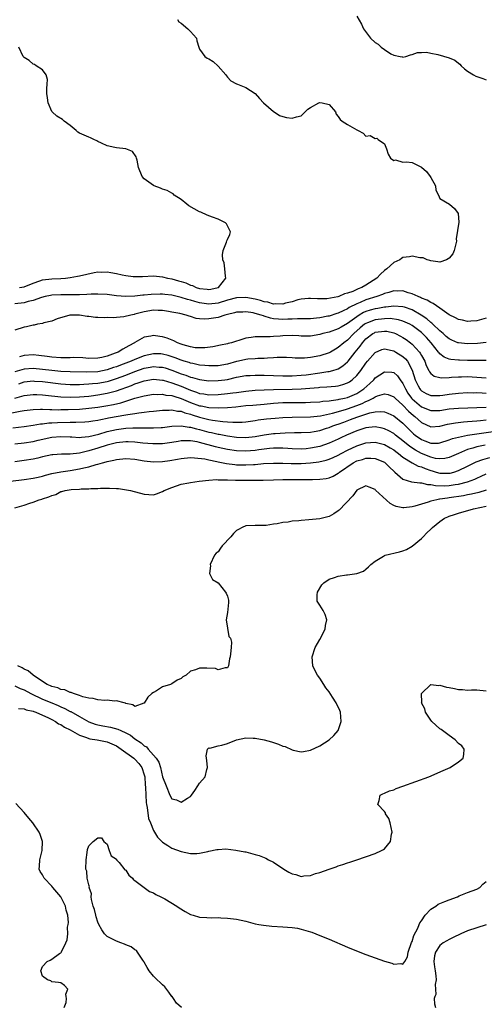
# Model space of a CAD drawing. Units: inches. Extents: x 2565000 to 2568000, y 1524000 to 1527000.
# Drawn here: x 2566574 to 2566675, y 1524172 to 1524385 of the extents above; entities that cross this region are included whole.
import ezdxf

# ---------------------------------------------------------------- set-up
doc = ezdxf.new("R2010")
doc.units = ezdxf.units.IN
doc.header["$MEASUREMENT"] = 0
doc.layers.add('LD25651524_2ft', color=93, linetype='Continuous')

msp = doc.modelspace()

# ---------------------------------------------------------------- linework, layer by layer
at = {"layer": 'LD25651524_2ft'}
for points, elevation in [([(2566608.19, 1524385), (2566608.53, 1524384.53), (2566609, 1524384.26), (2566610.43, 1524383), (2566611, 1524382.44), (2566612.29, 1524381), (2566612.43, 1524380.43), (2566612.86, 1524379), (2566613, 1524378.62), (2566614.1, 1524377), (2566614.65, 1524376.65), (2566615, 1524376.47), (2566615.9, 1524375.9), (2566617, 1524374.91), (2566618.67, 1524373), (2566618.8, 1524372.8), (2566619, 1524372.54), (2566619.75, 1524371.75), (2566621, 1524371.07), (2566621.22, 1524371), (2566623, 1524370.32), (2566625, 1524368.99), (2566625.92, 1524367.92), (2566626.81, 1524367), (2566629, 1524365.08), (2566629.11, 1524365), (2566630.25, 1524364.25), (2566631, 1524364.01), (2566631.79, 1524363.79), (2566633, 1524363.64), (2566633.93, 1524363.93), (2566635, 1524364.12), (2566635.83, 1524365), (2566636.42, 1524365.58), (2566637, 1524365.96), (2566638.82, 1524367), (2566639, 1524367.05), (2566639.49, 1524367), (2566641, 1524366.64), (2566642.43, 1524365), (2566642.52, 1524364.52), (2566643, 1524364.04), (2566643.38, 1524363.38), (2566643.88, 1524363), (2566645, 1524362.28), (2566647, 1524361.12), (2566647.32, 1524361), (2566648.37, 1524360.37), (2566649, 1524359.78), (2566649.93, 1524359.93), (2566651, 1524359.27), (2566651.32, 1524359.32), (2566651.65, 1524359), (2566653, 1524358.06), (2566653.42, 1524357), (2566653.83, 1524355.83), (2566654.33, 1524355), (2566655, 1524354.46), (2566655.41, 1524354.59), (2566657, 1524354.1), (2566657.8, 1524354.2), (2566659, 1524354.04), (2566661, 1524353.02), (2566662.12, 1524352.12), (2566662.91, 1524351), (2566663, 1524350.8), (2566664.02, 1524349), (2566664.08, 1524348.08), (2566664.7, 1524347), (2566665, 1524346.27), (2566667.09, 1524345), (2566668.12, 1524344.12), (2566668.98, 1524343), (2566669.1, 1524341.1), (2566668.5, 1524337.5), (2566668.55, 1524337), (2566668.46, 1524336.46), (2566668.11, 1524335), (2566667.77, 1524334.23), (2566667, 1524333.33), (2566666.81, 1524333.19), (2566666.43, 1524333), (2566665, 1524332.43), (2566664.56, 1524332.56), (2566663, 1524332.72), (2566662.84, 1524332.84), (2566662.23, 1524333), (2566661.4, 1524333.4), (2566661, 1524333.42), (2566660.62, 1524333.38), (2566659, 1524333.79), (2566658.41, 1524333.59), (2566657, 1524333.45), (2566656.71, 1524333.29), (2566656.3, 1524333), (2566655, 1524332.38), (2566653.54, 1524331), (2566653, 1524330.63), (2566652.12, 1524329.88), (2566651.35, 1524329), (2566649, 1524327.5), (2566648.13, 1524327), (2566647.31, 1524326.69), (2566646.12, 1524326.12), (2566645, 1524325.72), (2566644.38, 1524325.62), (2566643.15, 1524325), (2566642.93, 1524324.93), (2566640.55, 1524324.55), (2566638.52, 1524324.52), (2566637, 1524324.61), (2566636.59, 1524324.59), (2566635, 1524324.45), (2566634.28, 1524324.28), (2566633, 1524323.89), (2566631.56, 1524323.56), (2566631, 1524323.38), (2566629.44, 1524323.44), (2566629, 1524323.39), (2566627.76, 1524323.76), (2566627, 1524323.87), (2566626.15, 1524324.15), (2566625, 1524324.44), (2566623, 1524324.81), (2566621, 1524324.75), (2566619, 1524324.22), (2566617, 1524323.59), (2566615, 1524323.37), (2566613, 1524323.66), (2566611.93, 1524323.93), (2566611, 1524324.22), (2566610.37, 1524324.37), (2566609, 1524324.83), (2566607, 1524325.31), (2566605.45, 1524325.45), (2566605, 1524325.51), (2566604.48, 1524325.52), (2566602.54, 1524325.46), (2566601, 1524325.32), (2566600.69, 1524325.31), (2566599, 1524325.11), (2566597.05, 1524325.05), (2566595, 1524325.2), (2566593, 1524325.43), (2566591, 1524325.56), (2566589.53, 1524325.53), (2566588.57, 1524325.43), (2566587, 1524325.4), (2566586.62, 1524325.38), (2566585, 1524325.41), (2566584.6, 1524325.4), (2566583, 1524325.41), (2566581, 1524325.28), (2566580.75, 1524325.25), (2566579.57, 1524325), (2566578.81, 1524324.81), (2566577, 1524324.17), (2566575.93, 1524323.93), (2566575, 1524323.66), (2566573, 1524323.4)], 7866), ([(2566647, 1524385.73), (2566648, 1524384), (2566648.45, 1524383), (2566649.96, 1524381), (2566651, 1524380.07), (2566651.65, 1524379.66), (2566652.28, 1524379), (2566653, 1524378.49), (2566654.38, 1524377.62), (2566655, 1524377.32), (2566656.36, 1524377), (2566656.91, 1524376.91), (2566657, 1524376.87), (2566657.6, 1524377), (2566658.66, 1524377.34), (2566659, 1524377.42), (2566660.12, 1524377.88), (2566661, 1524377.88), (2566662.06, 1524377.94), (2566663, 1524377.71), (2566664.53, 1524377.47), (2566667, 1524376.74), (2566668.19, 1524376.19), (2566669, 1524375.55), (2566669.33, 1524375.33), (2566669.62, 1524375), (2566670.33, 1524374.33), (2566671, 1524373.81), (2566672.29, 1524373), (2566672.75, 1524372.75), (2566673, 1524372.65), (2566674.25, 1524372.25), (2566675, 1524371.95)], 7864), ([(2566574.02, 1524327), (2566575, 1524327.13), (2566577, 1524327.94), (2566578.42, 1524328.42), (2566579, 1524328.64), (2566581, 1524328.85), (2566583, 1524328.91), (2566583.94, 1524329), (2566585, 1524329.13), (2566586.58, 1524329.42), (2566587, 1524329.48), (2566590.2, 1524330.2), (2566591, 1524330.35), (2566591.67, 1524330.33), (2566593, 1524330.4), (2566593.76, 1524330.24), (2566595, 1524330.04), (2566596.25, 1524329.75), (2566597, 1524329.59), (2566598.62, 1524329.38), (2566599, 1524329.35), (2566600.63, 1524329.37), (2566603, 1524329.51), (2566605, 1524329.31), (2566606.02, 1524329), (2566607, 1524328.82), (2566608.44, 1524328.44), (2566609, 1524328.25), (2566609.99, 1524327.99), (2566611, 1524327.51), (2566611.43, 1524327.43), (2566612.28, 1524327), (2566613, 1524326.79), (2566614.62, 1524326.62), (2566615, 1524326.54), (2566615.4, 1524326.6), (2566617, 1524326.95), (2566617.11, 1524327), (2566618.66, 1524329), (2566618.59, 1524329.41), (2566618.48, 1524331), (2566618.34, 1524332.34), (2566618.05, 1524333), (2566617.92, 1524334.08), (2566618.08, 1524335), (2566618.82, 1524336.82), (2566618.9, 1524337.1), (2566619, 1524337.35), (2566619.57, 1524338.43), (2566619.7, 1524339), (2566619.47, 1524339.47), (2566619, 1524340.33), (2566618.78, 1524340.78), (2566618.58, 1524341), (2566617, 1524341.79), (2566615.8, 1524342.2), (2566614.63, 1524342.63), (2566613.26, 1524343.26), (2566613, 1524343.35), (2566610.68, 1524344.68), (2566610.22, 1524345), (2566609, 1524346.02), (2566607.48, 1524347), (2566607.25, 1524347.25), (2566607, 1524347.38), (2566605.98, 1524347.98), (2566605, 1524348.27), (2566604.5, 1524348.5), (2566603.13, 1524349), (2566603, 1524349.07), (2566601, 1524350.51), (2566600.54, 1524351), (2566599.79, 1524353), (2566599.46, 1524354.54), (2566599.37, 1524355), (2566599.28, 1524355.28), (2566598.45, 1524356.45), (2566597.03, 1524357.03), (2566595, 1524357.26), (2566594.68, 1524357.32), (2566593, 1524357.69), (2566591.79, 1524358.21), (2566591, 1524358.58), (2566590.73, 1524358.73), (2566590.13, 1524359), (2566589.4, 1524359.4), (2566589, 1524359.53), (2566587, 1524360.42), (2566586.64, 1524360.64), (2566586.26, 1524361), (2566585, 1524362.04), (2566583.7, 1524363), (2566583.34, 1524363.34), (2566582.08, 1524364.08), (2566581.08, 1524365), (2566581, 1524365.13), (2566580.22, 1524367), (2566580.09, 1524368.09), (2566579.95, 1524369), (2566579.92, 1524370.08), (2566580, 1524371), (2566580.06, 1524372.06), (2566579.79, 1524373), (2566579, 1524374.14), (2566577.62, 1524375), (2566577.29, 1524375.29), (2566577, 1524375.37), (2566576.13, 1524376.13), (2566575, 1524376.81), (2566574.84, 1524377), (2566573.9, 1524379)], 7868), ([(2566675, 1524320.32), (2566673, 1524319.78), (2566671.71, 1524319.71), (2566671, 1524319.64), (2566669.87, 1524319.87), (2566669, 1524320.01), (2566668.38, 1524320.38), (2566667, 1524321.04), (2566665, 1524322.52), (2566664.29, 1524323), (2566663.54, 1524323.54), (2566663, 1524323.73), (2566662.24, 1524324.24), (2566661, 1524324.69), (2566660.8, 1524324.8), (2566660.28, 1524325), (2566659, 1524325.61), (2566658.15, 1524325.85), (2566657, 1524326.23), (2566655.79, 1524326.21), (2566655, 1524326.22), (2566653.92, 1524325.92), (2566653, 1524325.64), (2566652.57, 1524325.43), (2566651.36, 1524325), (2566649, 1524324.29), (2566647.73, 1524323.73), (2566647, 1524323.45), (2566645.39, 1524322.61), (2566645, 1524322.33), (2566644.06, 1524321.94), (2566643, 1524321.39), (2566642.69, 1524321.31), (2566641, 1524320.78), (2566640.73, 1524320.73), (2566639, 1524320.39), (2566638.31, 1524320.31), (2566637, 1524320.2), (2566635, 1524320.16), (2566634.16, 1524320.16), (2566633, 1524320.09), (2566632.09, 1524320.09), (2566631, 1524320.03), (2566630.09, 1524320.09), (2566629, 1524320.21), (2566628.33, 1524320.33), (2566627, 1524320.76), (2566626.8, 1524320.8), (2566626.3, 1524321), (2566625, 1524321.36), (2566624.55, 1524321.45), (2566623, 1524321.68), (2566622.34, 1524321.66), (2566621, 1524321.61), (2566620.53, 1524321.47), (2566619, 1524321.15), (2566618.44, 1524321), (2566617, 1524320.49), (2566615, 1524320.16), (2566614.09, 1524320.09), (2566613, 1524320.22), (2566612.26, 1524320.26), (2566611, 1524320.68), (2566610.74, 1524320.74), (2566610.06, 1524321), (2566608.69, 1524321.31), (2566607, 1524321.66), (2566606.24, 1524321.76), (2566605, 1524321.98), (2566604.03, 1524321.97), (2566603, 1524322.03), (2566601, 1524321.72), (2566600.42, 1524321.58), (2566599, 1524321.17), (2566598.85, 1524321.15), (2566598.09, 1524321), (2566596.63, 1524320.63), (2566595, 1524320.51), (2566594.42, 1524320.42), (2566593, 1524320.45), (2566592.42, 1524320.42), (2566591, 1524320.49), (2566590.5, 1524320.5), (2566589, 1524320.69), (2566588.69, 1524320.69), (2566587, 1524320.98), (2566584.99, 1524321.01), (2566584.91, 1524321), (2566582.2, 1524320.2), (2566581, 1524319.7), (2566579.32, 1524319.32), (2566579, 1524319.2), (2566577.89, 1524319), (2566577.19, 1524318.82), (2566577, 1524318.8), (2566575.53, 1524318.47), (2566575, 1524318.37), (2566573, 1524317.75)], 7864), ([(2566675, 1524315.05), (2566673.13, 1524314.87), (2566671, 1524314.8), (2566669, 1524314.96), (2566668.9, 1524315), (2566667.56, 1524315.56), (2566667, 1524315.83), (2566666.37, 1524316.37), (2566665.67, 1524317), (2566665, 1524317.57), (2566663.49, 1524319), (2566663.25, 1524319.25), (2566663, 1524319.41), (2566662.16, 1524320.16), (2566660.97, 1524320.97), (2566659, 1524322.14), (2566657.32, 1524322.68), (2566657, 1524322.8), (2566655, 1524322.91), (2566653.31, 1524322.69), (2566653, 1524322.69), (2566651.58, 1524322.42), (2566651, 1524322.35), (2566649.93, 1524322.07), (2566649, 1524321.77), (2566648.46, 1524321.54), (2566647.55, 1524321), (2566647, 1524320.65), (2566645, 1524319.17), (2566643.62, 1524318.38), (2566643, 1524317.99), (2566641, 1524317.31), (2566639.67, 1524317), (2566639, 1524316.81), (2566637, 1524316.46), (2566635, 1524316.46), (2566634.5, 1524316.5), (2566633, 1524316.58), (2566631, 1524316.53), (2566630.46, 1524316.46), (2566629, 1524316.37), (2566628.29, 1524316.29), (2566627, 1524316.31), (2566626.26, 1524316.26), (2566625, 1524316.3), (2566624.13, 1524316.13), (2566623, 1524316.01), (2566621.5, 1524315.5), (2566621, 1524315.36), (2566619.92, 1524315), (2566619.18, 1524314.82), (2566619, 1524314.76), (2566617.53, 1524314.47), (2566615.89, 1524314.11), (2566614.13, 1524313.87), (2566613, 1524313.87), (2566612.07, 1524313.93), (2566611, 1524314.12), (2566609.44, 1524314.56), (2566609, 1524314.7), (2566608.19, 1524315), (2566607.41, 1524315.41), (2566605.97, 1524315.97), (2566605, 1524316.3), (2566604.36, 1524316.36), (2566603, 1524316.6), (2566602.45, 1524316.45), (2566601, 1524316.22), (2566599, 1524315.06), (2566598.92, 1524315), (2566597.65, 1524314.35), (2566597, 1524313.95), (2566596.38, 1524313.62), (2566595.4, 1524313), (2566594.73, 1524312.73), (2566593, 1524312.12), (2566591.83, 1524311.83), (2566591, 1524311.67), (2566589, 1524311.63), (2566587.73, 1524311.73), (2566585.78, 1524311.78), (2566585, 1524311.76), (2566583.76, 1524311.76), (2566583, 1524311.74), (2566581, 1524311.86), (2566580.01, 1524312.01), (2566578.24, 1524312.24), (2566577, 1524312.36), (2566575, 1524312.28), (2566573.99, 1524311.99)], 7862), ([(2566675, 1524311.16), (2566671, 1524311.17), (2566669.2, 1524311.2), (2566669, 1524311.2), (2566667.38, 1524311.38), (2566667, 1524311.48), (2566665.9, 1524311.9), (2566665, 1524312.61), (2566664.8, 1524312.8), (2566664.67, 1524313), (2566663.09, 1524315), (2566662.11, 1524316.11), (2566661.25, 1524317), (2566661, 1524317.22), (2566659, 1524318.73), (2566658.51, 1524319), (2566657.5, 1524319.5), (2566657, 1524319.7), (2566656, 1524320), (2566654.23, 1524320.23), (2566653, 1524320.22), (2566651, 1524319.98), (2566649.3, 1524319.3), (2566649, 1524319.2), (2566648.71, 1524319), (2566647.76, 1524318.24), (2566646.36, 1524317), (2566645, 1524315.6), (2566644.17, 1524315), (2566643, 1524313.95), (2566642.38, 1524313.62), (2566641.34, 1524313), (2566641, 1524312.81), (2566639, 1524312.17), (2566637, 1524311.79), (2566635.68, 1524311.68), (2566633.69, 1524311.69), (2566633, 1524311.76), (2566631.81, 1524311.81), (2566631, 1524311.82), (2566629.8, 1524311.8), (2566629, 1524311.71), (2566627.66, 1524311.66), (2566627, 1524311.59), (2566625.59, 1524311.59), (2566625, 1524311.55), (2566623.42, 1524311.42), (2566623, 1524311.37), (2566621.44, 1524311), (2566621, 1524310.91), (2566619, 1524310.39), (2566617, 1524310.04), (2566616.01, 1524309.99), (2566615, 1524309.97), (2566614.09, 1524310.09), (2566613, 1524310.18), (2566611.52, 1524310.48), (2566611, 1524310.6), (2566610.7, 1524310.7), (2566609.67, 1524311), (2566609, 1524311.21), (2566607.72, 1524311.72), (2566606.22, 1524312.22), (2566605, 1524312.55), (2566604.58, 1524312.58), (2566603, 1524312.64), (2566601, 1524312.17), (2566599, 1524311.37), (2566598.15, 1524311), (2566595.85, 1524310.15), (2566595, 1524309.81), (2566594.39, 1524309.61), (2566593, 1524309.12), (2566591, 1524308.74), (2566588.62, 1524308.62), (2566585, 1524308.69), (2566583, 1524308.78), (2566581, 1524308.96), (2566579, 1524309.21), (2566577, 1524309.41), (2566575, 1524309.3), (2566573, 1524308.68)], 7860), ([(2566573.86, 1524306.14), (2566575, 1524306.53), (2566577, 1524306.73), (2566577.28, 1524306.72), (2566579, 1524306.6), (2566583, 1524306.11), (2566585, 1524305.96), (2566587, 1524305.96), (2566587.96, 1524306.04), (2566589, 1524306.08), (2566589.82, 1524306.18), (2566591, 1524306.28), (2566593, 1524306.63), (2566593.29, 1524306.71), (2566595, 1524307.23), (2566597, 1524307.99), (2566599, 1524308.78), (2566601, 1524309.48), (2566602.28, 1524309.72), (2566603, 1524309.87), (2566604.26, 1524309.74), (2566605, 1524309.7), (2566605.54, 1524309.54), (2566607, 1524309.04), (2566609, 1524308.28), (2566609.98, 1524307.98), (2566611, 1524307.57), (2566611.47, 1524307.47), (2566613, 1524307.03), (2566615, 1524306.79), (2566617, 1524306.81), (2566618.44, 1524307), (2566619, 1524307.08), (2566621, 1524307.52), (2566623, 1524307.88), (2566623.93, 1524307.93), (2566625, 1524308.01), (2566626, 1524308), (2566627, 1524308.01), (2566629, 1524307.94), (2566631, 1524307.83), (2566633, 1524307.82), (2566635, 1524307.96), (2566636.09, 1524308.09), (2566639, 1524308.48), (2566640.75, 1524308.75), (2566641, 1524308.78), (2566641.86, 1524309), (2566642.75, 1524309.25), (2566643, 1524309.37), (2566644.02, 1524309.98), (2566645, 1524310.85), (2566645.13, 1524311), (2566646.69, 1524313), (2566647.72, 1524314.27), (2566648.24, 1524315), (2566649, 1524315.83), (2566650.51, 1524317), (2566650.82, 1524317.18), (2566651, 1524317.27), (2566653, 1524317.54), (2566653.48, 1524317.48), (2566655, 1524317.15), (2566655.35, 1524317), (2566656.46, 1524316.46), (2566657, 1524316.16), (2566657.7, 1524315.7), (2566658.64, 1524315), (2566659, 1524314.71), (2566660.56, 1524313), (2566660.75, 1524312.75), (2566661, 1524312.25), (2566661.7, 1524311), (2566662.05, 1524310.05), (2566662.61, 1524309), (2566662.72, 1524308.72), (2566663, 1524308.37), (2566663.77, 1524307.77), (2566665, 1524307.48), (2566665.42, 1524307.42), (2566667, 1524307.51), (2566667.52, 1524307.52), (2566669, 1524307.65), (2566669.64, 1524307.64), (2566671, 1524307.66), (2566675, 1524307.4)], 7858), ([(2566573, 1524303.01), (2566575, 1524303.57), (2566577, 1524303.8), (2566577.77, 1524303.77), (2566579, 1524303.74), (2566579.66, 1524303.66), (2566583, 1524303.32), (2566585, 1524303.22), (2566587, 1524303.27), (2566589, 1524303.45), (2566589.51, 1524303.51), (2566591, 1524303.71), (2566593, 1524304.06), (2566594.46, 1524304.46), (2566595, 1524304.59), (2566598.24, 1524305.76), (2566599, 1524306.09), (2566599.71, 1524306.29), (2566601, 1524306.79), (2566603, 1524307.13), (2566605, 1524306.93), (2566605.09, 1524306.91), (2566607, 1524306.33), (2566609, 1524305.58), (2566611, 1524304.73), (2566612.31, 1524304.31), (2566613, 1524304.03), (2566613.92, 1524303.92), (2566615, 1524303.74), (2566617, 1524303.79), (2566619, 1524303.98), (2566620.15, 1524304.15), (2566621, 1524304.26), (2566622.47, 1524304.47), (2566623, 1524304.53), (2566625, 1524304.7), (2566627, 1524304.82), (2566629, 1524304.91), (2566633, 1524304.93), (2566635, 1524305), (2566636.85, 1524305.15), (2566638.69, 1524305.31), (2566639, 1524305.35), (2566640.55, 1524305.45), (2566642.38, 1524305.62), (2566643, 1524305.71), (2566644.02, 1524305.98), (2566645, 1524306.33), (2566645.43, 1524306.57), (2566646.03, 1524307), (2566647, 1524307.9), (2566647.87, 1524309), (2566649, 1524310.6), (2566649.34, 1524311), (2566651, 1524312.88), (2566652.46, 1524313.54), (2566653, 1524313.69), (2566654.65, 1524313.35), (2566655, 1524313.25), (2566655.43, 1524313), (2566657, 1524312.03), (2566657.54, 1524311.54), (2566657.97, 1524311), (2566659, 1524309.07), (2566659.63, 1524307), (2566660.3, 1524305.7), (2566660.63, 1524305), (2566660.79, 1524304.79), (2566661, 1524304.57), (2566662.02, 1524304.02), (2566663, 1524303.57), (2566663.55, 1524303.55), (2566665, 1524303.58), (2566665.66, 1524303.66), (2566667, 1524303.86), (2566669, 1524304.08), (2566671, 1524304.21), (2566672.19, 1524304.19), (2566673, 1524304.2), (2566674.13, 1524304.13), (2566675, 1524304.11)], 7856), ([(2566571.66, 1524299.66), (2566574.2, 1524300.2), (2566575, 1524300.33), (2566577, 1524300.57), (2566578.6, 1524300.6), (2566579, 1524300.63), (2566580.56, 1524300.56), (2566581, 1524300.58), (2566582.51, 1524300.51), (2566583, 1524300.53), (2566584.52, 1524300.52), (2566587, 1524300.63), (2566589, 1524300.81), (2566591, 1524301.06), (2566592.69, 1524301.31), (2566594.38, 1524301.62), (2566595.98, 1524302.02), (2566599, 1524303), (2566601, 1524303.53), (2566603, 1524303.85), (2566603.81, 1524303.81), (2566605, 1524303.85), (2566605.68, 1524303.68), (2566607, 1524303.55), (2566607.4, 1524303.4), (2566609, 1524302.94), (2566611, 1524302.1), (2566613, 1524301.36), (2566613.32, 1524301.32), (2566615, 1524300.98), (2566617, 1524300.91), (2566619, 1524300.98), (2566620.86, 1524301.14), (2566623, 1524301.38), (2566624.48, 1524301.52), (2566627, 1524301.72), (2566629, 1524301.91), (2566631, 1524302.04), (2566631.94, 1524302.06), (2566635.91, 1524302.09), (2566637, 1524302.12), (2566639, 1524302.22), (2566639.68, 1524302.32), (2566641, 1524302.41), (2566641.48, 1524302.52), (2566643, 1524302.7), (2566643.23, 1524302.77), (2566644.32, 1524303), (2566645, 1524303.17), (2566647, 1524304.04), (2566648.52, 1524305), (2566649.83, 1524306.17), (2566650.67, 1524307), (2566651, 1524307.39), (2566653, 1524308.74), (2566654.61, 1524308.61), (2566655, 1524308.56), (2566655.82, 1524307.82), (2566656.38, 1524307), (2566657, 1524306.17), (2566657.52, 1524305), (2566658.08, 1524304.08), (2566658.87, 1524303), (2566659, 1524302.86), (2566661, 1524301.14), (2566663, 1524300.31), (2566665, 1524300.34), (2566667, 1524300.67), (2566669, 1524300.86), (2566675, 1524301.06)], 7854), ([(2566572.61, 1524296.61), (2566575, 1524296.9), (2566577, 1524297.18), (2566578.57, 1524297.43), (2566579, 1524297.46), (2566580.36, 1524297.64), (2566581, 1524297.66), (2566582.24, 1524297.76), (2566585, 1524297.82), (2566586.21, 1524297.79), (2566588.14, 1524297.86), (2566589, 1524297.93), (2566589.91, 1524298.09), (2566591, 1524298.24), (2566591.6, 1524298.4), (2566593, 1524298.64), (2566593.29, 1524298.71), (2566597, 1524299.38), (2566597.49, 1524299.49), (2566599, 1524299.71), (2566599.85, 1524299.85), (2566601, 1524299.95), (2566602.09, 1524300.09), (2566603, 1524300.16), (2566605, 1524300.39), (2566606.42, 1524300.42), (2566607, 1524300.48), (2566608.21, 1524300.21), (2566609, 1524300.17), (2566609.82, 1524299.82), (2566611, 1524299.52), (2566611.38, 1524299.38), (2566613, 1524298.86), (2566615, 1524298.37), (2566615.76, 1524298.23), (2566618.05, 1524297.95), (2566619, 1524297.9), (2566620.22, 1524297.78), (2566622.18, 1524297.82), (2566623, 1524297.91), (2566625, 1524298.2), (2566625.68, 1524298.32), (2566627.48, 1524298.52), (2566629.33, 1524298.67), (2566631, 1524298.79), (2566633, 1524298.88), (2566637, 1524298.96), (2566639.19, 1524299.19), (2566641.74, 1524299.74), (2566644.53, 1524300.53), (2566645, 1524300.68), (2566647, 1524301.4), (2566648.14, 1524301.86), (2566649, 1524302.3), (2566649.53, 1524302.47), (2566650.52, 1524303), (2566651, 1524303.28), (2566651.48, 1524303.48), (2566653, 1524303.92), (2566653.77, 1524303.77), (2566655, 1524303.32), (2566655.29, 1524303), (2566657, 1524301.46), (2566658.19, 1524300.19), (2566659.26, 1524299.26), (2566659.6, 1524299), (2566661, 1524297.72), (2566663, 1524296.81), (2566665, 1524296.92), (2566666.66, 1524297.34), (2566668.34, 1524297.66), (2566670.13, 1524297.87), (2566671, 1524297.93), (2566671.96, 1524298.04), (2566673, 1524298.1), (2566673.81, 1524298.19), (2566675, 1524298.29)], 7852), ([(2566573, 1524293.14), (2566575, 1524293.33), (2566577, 1524293.64), (2566578.09, 1524293.91), (2566581, 1524294.55), (2566583, 1524294.72), (2566585, 1524294.63), (2566585.38, 1524294.62), (2566587, 1524294.51), (2566587.42, 1524294.58), (2566589, 1524294.67), (2566591.21, 1524295.21), (2566593, 1524295.78), (2566594.01, 1524296.01), (2566595, 1524296.25), (2566597, 1524296.5), (2566598.57, 1524296.57), (2566600.57, 1524296.57), (2566601, 1524296.55), (2566602.57, 1524296.57), (2566603, 1524296.55), (2566604.65, 1524296.65), (2566605, 1524296.66), (2566607, 1524296.91), (2566609, 1524297.03), (2566610.74, 1524296.74), (2566611, 1524296.74), (2566612.34, 1524296.34), (2566613, 1524296.2), (2566615, 1524295.66), (2566615.56, 1524295.56), (2566617, 1524295.23), (2566617.21, 1524295.21), (2566619, 1524294.86), (2566621, 1524294.55), (2566623, 1524294.48), (2566625, 1524294.72), (2566627, 1524295.07), (2566629, 1524295.32), (2566629.35, 1524295.35), (2566631.5, 1524295.5), (2566633.55, 1524295.55), (2566635, 1524295.53), (2566637, 1524295.62), (2566637.76, 1524295.76), (2566639, 1524296.01), (2566640.48, 1524296.48), (2566641, 1524296.66), (2566641.85, 1524297), (2566642.7, 1524297.3), (2566643, 1524297.4), (2566644.17, 1524297.83), (2566645.64, 1524298.36), (2566647, 1524298.89), (2566649, 1524299.56), (2566649.82, 1524299.82), (2566651, 1524300.05), (2566652.1, 1524300.1), (2566653, 1524300.01), (2566653.73, 1524299.73), (2566655, 1524299.15), (2566657, 1524297.57), (2566659, 1524295.57), (2566659.3, 1524295.3), (2566659.66, 1524295), (2566661, 1524294.03), (2566661.76, 1524293.76), (2566663, 1524293.24), (2566664.71, 1524293.29), (2566665, 1524293.31), (2566667, 1524293.97), (2566667.75, 1524294.25), (2566669, 1524294.59), (2566671, 1524295.01), (2566673, 1524295.31), (2566677, 1524295.85)], 7850), ([(2566674.79, 1524292.79), (2566673, 1524292.43), (2566672.15, 1524292.15), (2566671, 1524291.85), (2566669, 1524291.03), (2566667, 1524290.14), (2566666.09, 1524289.91), (2566665, 1524289.83), (2566664.04, 1524289.96), (2566663, 1524290.23), (2566661, 1524291.03), (2566659.72, 1524291.72), (2566658.51, 1524292.51), (2566657, 1524293.75), (2566655.39, 1524295), (2566655, 1524295.32), (2566653.94, 1524295.94), (2566653, 1524296.39), (2566652.51, 1524296.51), (2566651, 1524296.76), (2566649, 1524296.56), (2566647, 1524295.94), (2566644.77, 1524295), (2566643.56, 1524294.44), (2566643, 1524294.15), (2566641, 1524293.24), (2566639, 1524292.56), (2566637, 1524292.14), (2566636.06, 1524292.06), (2566635, 1524291.99), (2566633, 1524292.05), (2566632.11, 1524292.11), (2566631, 1524292.14), (2566630.17, 1524292.17), (2566629, 1524292.14), (2566628.09, 1524292.09), (2566627, 1524291.99), (2566625.83, 1524291.83), (2566625, 1524291.7), (2566623, 1524291.5), (2566621, 1524291.58), (2566619, 1524291.89), (2566617, 1524292.33), (2566616.46, 1524292.46), (2566613, 1524293.4), (2566612.49, 1524293.51), (2566611, 1524293.77), (2566610.21, 1524293.79), (2566609, 1524293.74), (2566608.35, 1524293.65), (2566607, 1524293.39), (2566605, 1524293.11), (2566602.88, 1524293.12), (2566600.71, 1524293.29), (2566599, 1524293.45), (2566597.52, 1524293.52), (2566597, 1524293.52), (2566595, 1524293.32), (2566593, 1524292.82), (2566591, 1524292.16), (2566589, 1524291.57), (2566587, 1524291.11), (2566585, 1524290.88), (2566583.14, 1524290.86), (2566581.27, 1524290.73), (2566581, 1524290.7), (2566579, 1524290.27), (2566577.98, 1524290.02), (2566577, 1524289.81), (2566575, 1524289.49), (2566573, 1524289.22)], 7848), ([(2566572.08, 1524285), (2566575, 1524285.35), (2566577, 1524285.65), (2566578.08, 1524285.92), (2566579, 1524286.13), (2566579.66, 1524286.34), (2566581, 1524286.65), (2566583, 1524287.04), (2566585, 1524287.34), (2566587, 1524287.69), (2566587.94, 1524287.94), (2566589, 1524288.16), (2566590.63, 1524288.63), (2566591, 1524288.71), (2566592.01, 1524289), (2566592.8, 1524289.2), (2566593, 1524289.27), (2566594.42, 1524289.58), (2566595, 1524289.75), (2566597, 1524289.97), (2566599, 1524289.81), (2566601, 1524289.46), (2566603, 1524289.2), (2566605, 1524289.25), (2566606.52, 1524289.48), (2566608.23, 1524289.77), (2566609, 1524289.95), (2566611, 1524290.12), (2566611.89, 1524290.11), (2566614.16, 1524289.84), (2566615, 1524289.64), (2566616.71, 1524289.29), (2566617, 1524289.21), (2566618.84, 1524288.84), (2566620.62, 1524288.62), (2566621, 1524288.59), (2566623, 1524288.55), (2566624.66, 1524288.66), (2566625, 1524288.66), (2566626.82, 1524288.82), (2566629, 1524288.91), (2566631, 1524288.89), (2566632.83, 1524288.83), (2566635, 1524288.83), (2566637, 1524288.99), (2566638.77, 1524289.23), (2566640.41, 1524289.59), (2566641, 1524289.76), (2566641.88, 1524290.12), (2566643, 1524290.63), (2566643.64, 1524291), (2566645, 1524291.75), (2566647, 1524292.71), (2566649, 1524293.34), (2566651, 1524293.48), (2566653, 1524292.97), (2566654.24, 1524292.24), (2566655, 1524291.78), (2566655.44, 1524291.44), (2566656.06, 1524291), (2566657, 1524290.23), (2566659, 1524289.01), (2566660.31, 1524288.31), (2566661, 1524288.13), (2566661.78, 1524287.78), (2566663, 1524287.37), (2566663.29, 1524287.29), (2566664.21, 1524287), (2566665, 1524286.77), (2566667, 1524286.74), (2566667.22, 1524286.78), (2566668.02, 1524287), (2566669, 1524287.32), (2566671, 1524288.28), (2566672.82, 1524289.18), (2566674.26, 1524289.74), (2566675.82, 1524290.18)], 7846), ([(2566573, 1524279.27), (2566575, 1524279.85), (2566576.26, 1524280.26), (2566577, 1524280.45), (2566578.25, 1524281), (2566578.84, 1524281.16), (2566579, 1524281.22), (2566580.38, 1524281.62), (2566581, 1524281.95), (2566581.85, 1524282.15), (2566583, 1524282.77), (2566583.21, 1524282.79), (2566583.87, 1524283), (2566585.2, 1524283.2), (2566587, 1524283.3), (2566587.36, 1524283.36), (2566589, 1524283.4), (2566589.46, 1524283.46), (2566591, 1524283.47), (2566591.54, 1524283.54), (2566593, 1524283.49), (2566593.53, 1524283.53), (2566595, 1524283.43), (2566595.42, 1524283.42), (2566597.18, 1524283.18), (2566598.04, 1524283), (2566601, 1524282.19), (2566603, 1524282.1), (2566603.69, 1524282.31), (2566605, 1524282.77), (2566605.35, 1524283), (2566607, 1524283.68), (2566608.03, 1524284.03), (2566609, 1524284.4), (2566610.66, 1524284.66), (2566611, 1524284.73), (2566612.92, 1524285), (2566615, 1524285.25), (2566616.63, 1524285.37), (2566617, 1524285.33), (2566618.68, 1524285.32), (2566619, 1524285.28), (2566620.75, 1524285.25), (2566621, 1524285.23), (2566624.79, 1524285.21), (2566626.76, 1524285.24), (2566629, 1524285.33), (2566631, 1524285.39), (2566634.64, 1524285.36), (2566636.64, 1524285.36), (2566637.42, 1524285.42), (2566639, 1524285.45), (2566640.4, 1524285.6), (2566641, 1524285.73), (2566641.9, 1524286.1), (2566643, 1524286.74), (2566643.14, 1524286.86), (2566643.28, 1524287), (2566646.21, 1524289), (2566647, 1524289.42), (2566648.25, 1524289.75), (2566649, 1524290), (2566650.03, 1524290.03), (2566651, 1524289.95), (2566653, 1524289.13), (2566653.18, 1524289), (2566654.07, 1524288.07), (2566655.09, 1524287.09), (2566655.22, 1524287), (2566657, 1524285.47), (2566658.87, 1524284.87), (2566660.63, 1524284.63), (2566661, 1524284.65), (2566662.31, 1524284.31), (2566663, 1524284.32), (2566664.07, 1524284.07), (2566666.03, 1524284.03), (2566667, 1524284.08), (2566668.31, 1524284.31), (2566669, 1524284.4), (2566671, 1524284.91), (2566672.54, 1524285.46), (2566673, 1524285.68), (2566673.92, 1524286.08), (2566675, 1524286.61)], 7844), ([(2566675, 1524283.11), (2566673.41, 1524282.59), (2566671.8, 1524282.2), (2566671, 1524282.06), (2566670.12, 1524281.88), (2566667, 1524281.39), (2566666.63, 1524281.37), (2566665, 1524281.1), (2566664.89, 1524281.11), (2566664.34, 1524281), (2566663, 1524280.68), (2566662.47, 1524280.47), (2566661, 1524280.05), (2566659.6, 1524279.6), (2566659, 1524279.45), (2566657.22, 1524279.22), (2566657, 1524279.22), (2566655.53, 1524279.53), (2566655, 1524279.78), (2566654.22, 1524280.22), (2566651.09, 1524283.09), (2566651, 1524283.19), (2566649.7, 1524283.7), (2566649, 1524284.05), (2566647, 1524283.08), (2566646.13, 1524281.87), (2566643.23, 1524278.77), (2566643, 1524278.59), (2566642.03, 1524277.97), (2566641, 1524277.4), (2566639, 1524276.88), (2566636.65, 1524276.65), (2566635, 1524276.54), (2566634.46, 1524276.46), (2566633, 1524276.37), (2566632.18, 1524276.18), (2566631, 1524276.1), (2566629.76, 1524275.76), (2566629, 1524275.69), (2566627.43, 1524275.43), (2566627, 1524275.39), (2566625, 1524275.41), (2566623, 1524275.35), (2566622.22, 1524275), (2566621.44, 1524274.56), (2566621, 1524274.35), (2566620.34, 1524273.66), (2566619.77, 1524273), (2566617.86, 1524271), (2566617.51, 1524270.49), (2566617, 1524269.72), (2566616.56, 1524269.44), (2566616.22, 1524269), (2566615.28, 1524267), (2566615.32, 1524266.68), (2566615.12, 1524265), (2566615.76, 1524263.76), (2566617, 1524262.98), (2566618.62, 1524261), (2566618.75, 1524260.75), (2566619, 1524260.11), (2566619.24, 1524259.24), (2566619.27, 1524259), (2566619.22, 1524258.78), (2566619, 1524256.6), (2566618.73, 1524255), (2566619.35, 1524251.35), (2566619.65, 1524251), (2566619.87, 1524250.13), (2566619.82, 1524249), (2566619.66, 1524247.66), (2566619.6, 1524247), (2566619.48, 1524246.52), (2566619.25, 1524245), (2566619, 1524244.61), (2566618.56, 1524244.56), (2566617, 1524244.14), (2566616.42, 1524244.42), (2566614.54, 1524244.54), (2566613, 1524244.55), (2566612.14, 1524244.14), (2566611, 1524243.9), (2566610.08, 1524243), (2566609.35, 1524242.65), (2566609, 1524242.29), (2566608.11, 1524241.89), (2566607, 1524241.14), (2566606.7, 1524241), (2566605, 1524240.5), (2566603.64, 1524239.64), (2566603, 1524239.28), (2566602.65, 1524239), (2566601.77, 1524238.23), (2566601, 1524236.96), (2566600.95, 1524236.95), (2566599, 1524236.22), (2566598.57, 1524236.57), (2566597, 1524236.89), (2566596.93, 1524236.93), (2566596.64, 1524237), (2566595, 1524237.47), (2566594.61, 1524237.39), (2566593, 1524237.6), (2566592.46, 1524237.54), (2566591, 1524237.68), (2566589.97, 1524237.97), (2566589, 1524238), (2566587.69, 1524238.31), (2566587, 1524238.58), (2566585.69, 1524239), (2566585.23, 1524239.23), (2566585, 1524239.26), (2566583.81, 1524239.81), (2566583, 1524239.93), (2566582.28, 1524240.28), (2566581, 1524240.56), (2566580.72, 1524240.72), (2566580.02, 1524241), (2566579, 1524241.66), (2566576.97, 1524243), (2566575.92, 1524243.92), (2566575, 1524244.31), (2566574.57, 1524244.57), (2566573.63, 1524245)], 7842), ([(2566573, 1524240.68), (2566574.14, 1524240.14), (2566575, 1524239.82), (2566576.49, 1524239), (2566579, 1524237.84), (2566580.99, 1524236.99), (2566582.41, 1524236.41), (2566583, 1524236.13), (2566583.82, 1524235.81), (2566585, 1524235.17), (2566585.12, 1524235.12), (2566587, 1524234.02), (2566589, 1524232.91), (2566590.42, 1524232.42), (2566591, 1524232.26), (2566592.03, 1524232.03), (2566593.71, 1524231.71), (2566595.31, 1524231.31), (2566595.95, 1524231), (2566597, 1524230.55), (2566598.02, 1524230.02), (2566599, 1524229.24), (2566600.34, 1524228.34), (2566601, 1524227.73), (2566601.49, 1524227.49), (2566601.88, 1524227), (2566603.62, 1524225), (2566604.18, 1524224.18), (2566604.55, 1524223), (2566605, 1524220.97), (2566605.73, 1524219), (2566606.54, 1524217), (2566607, 1524216.19), (2566607.99, 1524215.99), (2566609, 1524215.52), (2566610.39, 1524216.39), (2566611, 1524216.72), (2566611.26, 1524217), (2566611.96, 1524218.04), (2566612.64, 1524219), (2566613, 1524219.6), (2566614.18, 1524221), (2566614.54, 1524222.54), (2566614.72, 1524223), (2566614.53, 1524224.53), (2566614.51, 1524225), (2566614.44, 1524225.56), (2566614.67, 1524227), (2566615, 1524227.27), (2566615.22, 1524227.22), (2566617, 1524227.71), (2566617.84, 1524227.84), (2566619, 1524228.24), (2566621, 1524229.03), (2566623, 1524229.43), (2566624.61, 1524229.39), (2566625, 1524229.39), (2566627, 1524229.03), (2566628.58, 1524228.58), (2566629, 1524228.4), (2566630.07, 1524228.07), (2566631, 1524227.61), (2566631.52, 1524227.52), (2566633, 1524226.84), (2566633.23, 1524226.77), (2566635, 1524226.42), (2566635.51, 1524226.49), (2566637, 1524226.74), (2566639, 1524227.69), (2566641.02, 1524229), (2566642.07, 1524229.93), (2566642.95, 1524231), (2566643.62, 1524233), (2566643.46, 1524235), (2566643.33, 1524235.33), (2566642.55, 1524237), (2566641.75, 1524238.25), (2566641, 1524239.37), (2566640.28, 1524240.28), (2566639.86, 1524241), (2566639, 1524242.34), (2566638.49, 1524243), (2566637.97, 1524243.97), (2566637.48, 1524245), (2566637.33, 1524247), (2566637.98, 1524249), (2566639, 1524250.76), (2566640.17, 1524253), (2566640.27, 1524253.73), (2566640.52, 1524255), (2566640.13, 1524256.13), (2566639.71, 1524257), (2566639, 1524258.2), (2566638.43, 1524259), (2566638.4, 1524260.4), (2566638.48, 1524261), (2566639.46, 1524262.54), (2566639.86, 1524263), (2566641, 1524263.78), (2566642.16, 1524264.16), (2566643, 1524264.48), (2566644.75, 1524264.75), (2566645, 1524264.76), (2566647, 1524265.01), (2566648.44, 1524265.56), (2566649, 1524265.94), (2566649.54, 1524266.46), (2566650.08, 1524267), (2566651, 1524267.69), (2566652.76, 1524268.76), (2566653, 1524268.92), (2566653.17, 1524269), (2566656.25, 1524269.75), (2566657, 1524269.92), (2566657.76, 1524270.24), (2566659, 1524270.92), (2566661, 1524272.64), (2566661.34, 1524273), (2566662.2, 1524273.8), (2566663, 1524274.63), (2566663.2, 1524274.8), (2566663.37, 1524275), (2566665, 1524276.31), (2566666.01, 1524277), (2566666.68, 1524277.32), (2566667, 1524277.45), (2566668.16, 1524277.84), (2566669, 1524278.1), (2566672.25, 1524279), (2566675, 1524279.6)], 7840), ([(2566573.82, 1524235.82), (2566575, 1524235.7), (2566575.47, 1524235.47), (2566577, 1524235.2), (2566577.13, 1524235.13), (2566577.59, 1524235), (2566579, 1524234.33), (2566580.17, 1524233.83), (2566581, 1524233.37), (2566581.78, 1524233), (2566582.45, 1524232.45), (2566583, 1524232.29), (2566583.74, 1524231.74), (2566585, 1524231.2), (2566587, 1524229.99), (2566588.5, 1524229.5), (2566589, 1524229.28), (2566589.22, 1524229.22), (2566590.86, 1524229), (2566592.64, 1524228.64), (2566593, 1524228.57), (2566595, 1524227.69), (2566596.01, 1524227), (2566598.75, 1524225), (2566599, 1524224.8), (2566599.86, 1524223.86), (2566600.46, 1524223), (2566601, 1524221.43), (2566601.12, 1524221), (2566601.24, 1524219.24), (2566601.29, 1524218.71), (2566601.33, 1524217), (2566601.42, 1524215.42), (2566601.5, 1524215), (2566601.66, 1524214.34), (2566601.94, 1524211.94), (2566602.35, 1524211), (2566603, 1524209.36), (2566603.9, 1524207.9), (2566605, 1524206.83), (2566606.09, 1524206.09), (2566607, 1524205.55), (2566609, 1524204.81), (2566611, 1524204.41), (2566612.39, 1524204.39), (2566613, 1524204.43), (2566614.78, 1524204.78), (2566615, 1524204.85), (2566616.74, 1524205.26), (2566617, 1524205.25), (2566618.64, 1524205.36), (2566620.87, 1524205.13), (2566622.75, 1524204.75), (2566623, 1524204.71), (2566625, 1524204.19), (2566625.91, 1524203.91), (2566627.34, 1524203.34), (2566627.91, 1524203), (2566629, 1524202.47), (2566631.24, 1524201), (2566632.32, 1524200.32), (2566633, 1524199.97), (2566633.81, 1524199.81), (2566635, 1524199.43), (2566635.57, 1524199.57), (2566637, 1524199.6), (2566638.04, 1524200.04), (2566639, 1524200.29), (2566641, 1524201.01), (2566642.51, 1524201.49), (2566643, 1524201.68), (2566644.01, 1524201.99), (2566645, 1524202.35), (2566645.5, 1524202.5), (2566646.99, 1524203), (2566651, 1524204.38), (2566652.37, 1524205), (2566652.79, 1524205.21), (2566653, 1524205.38), (2566654.32, 1524207), (2566654.54, 1524208.54), (2566654.68, 1524209), (2566654.24, 1524211), (2566653.93, 1524211.93), (2566653.22, 1524213), (2566653.2, 1524213.2), (2566653, 1524213.47), (2566651.54, 1524215), (2566651.88, 1524215.88), (2566652.07, 1524217), (2566652.68, 1524217.32), (2566653, 1524217.43), (2566654.08, 1524217.92), (2566655, 1524218.16), (2566655.54, 1524218.46), (2566657, 1524218.97), (2566662.62, 1524221), (2566665.68, 1524222.32), (2566667.19, 1524223), (2566669, 1524224.23), (2566670.05, 1524225), (2566670.15, 1524225.85), (2566670.24, 1524227), (2566669.72, 1524227.72), (2566669, 1524228.24), (2566668.33, 1524229), (2566667, 1524229.92), (2566665.57, 1524231), (2566665.27, 1524231.27), (2566665, 1524231.39), (2566663.24, 1524233), (2566663, 1524233.28), (2566661.87, 1524235), (2566661.72, 1524235.72), (2566661.04, 1524237), (2566661.06, 1524237.06), (2566661.03, 1524239), (2566663, 1524240.98), (2566664.78, 1524240.78), (2566665, 1524240.82), (2566666.44, 1524240.44), (2566667, 1524240.32), (2566668.13, 1524240.13), (2566669, 1524239.87), (2566669.87, 1524239.87), (2566671, 1524239.74), (2566671.8, 1524239.8), (2566673, 1524239.83), (2566675, 1524239.64)], 7838), ([(2566583.68, 1524171), (2566584.11, 1524172.11), (2566584.18, 1524173), (2566584.13, 1524173.38), (2566584.07, 1524173.93), (2566584.47, 1524175), (2566583.79, 1524175.79), (2566583, 1524176.34), (2566582.47, 1524176.47), (2566581, 1524176.57), (2566580.77, 1524176.77), (2566580.07, 1524177), (2566579, 1524177.79), (2566578.66, 1524179), (2566579, 1524179.91), (2566579.99, 1524181), (2566580.69, 1524181.31), (2566581, 1524181.48), (2566582.7, 1524182.7), (2566583, 1524182.89), (2566583.05, 1524182.95), (2566583.09, 1524183.09), (2566584.05, 1524185), (2566584.34, 1524185.66), (2566584.45, 1524187), (2566584.44, 1524188.44), (2566584.55, 1524189), (2566584.59, 1524189.41), (2566584.45, 1524191), (2566584.14, 1524192.14), (2566583.99, 1524193), (2566583, 1524194.98), (2566581.22, 1524197), (2566581, 1524197.28), (2566579.34, 1524199), (2566579, 1524199.74), (2566578.5, 1524200.5), (2566578.28, 1524201), (2566578.36, 1524201.64), (2566578.41, 1524203), (2566578.92, 1524205), (2566579.02, 1524207), (2566578.51, 1524208.51), (2566578.31, 1524209), (2566576.9, 1524211), (2566576.04, 1524212.04), (2566575, 1524213.25), (2566573.24, 1524215.24)], 7838), ([(2566609.05, 1524171.05), (2566607.97, 1524171.97), (2566607.35, 1524173), (2566607.03, 1524173.38), (2566607, 1524173.41), (2566606.36, 1524174.36), (2566605.48, 1524175.48), (2566605, 1524175.92), (2566604.44, 1524176.44), (2566603.8, 1524177), (2566603, 1524177.78), (2566602.11, 1524179), (2566601.66, 1524179.66), (2566601, 1524180.82), (2566600.93, 1524181), (2566600.74, 1524181.27), (2566599.59, 1524183), (2566599.34, 1524183.34), (2566599, 1524183.5), (2566598.18, 1524184.18), (2566597, 1524184.62), (2566596.75, 1524184.75), (2566595.94, 1524185), (2566595, 1524185.37), (2566593, 1524186.42), (2566592.39, 1524187), (2566591.85, 1524187.85), (2566591.2, 1524189), (2566591, 1524189.47), (2566590.64, 1524190.64), (2566590.52, 1524191), (2566590.25, 1524192.25), (2566589.98, 1524193), (2566589.61, 1524194.39), (2566589.55, 1524195), (2566589.61, 1524195.61), (2566589.13, 1524197), (2566589.17, 1524197.17), (2566589, 1524197.6), (2566588.69, 1524199), (2566588.57, 1524200.57), (2566588.41, 1524201), (2566588.45, 1524203), (2566588.63, 1524204.63), (2566588.76, 1524205.24), (2566589, 1524206.03), (2566589.98, 1524207), (2566591, 1524207.79), (2566591.76, 1524207.76), (2566592.28, 1524207), (2566593, 1524206.37), (2566593.46, 1524205), (2566593.89, 1524203.89), (2566595, 1524203.14), (2566595.04, 1524203.04), (2566595.59, 1524202.41), (2566596.85, 1524200.85), (2566597, 1524200.76), (2566597.68, 1524199.68), (2566598.46, 1524199), (2566598.69, 1524198.69), (2566599, 1524198.52), (2566600.98, 1524196.98), (2566602.18, 1524196.18), (2566603, 1524195.84), (2566603.53, 1524195.53), (2566604.63, 1524195), (2566605.45, 1524194.55), (2566608.09, 1524193), (2566608.59, 1524192.59), (2566609.84, 1524191.84), (2566611, 1524191.17), (2566611.61, 1524191), (2566613, 1524190.58), (2566614.54, 1524190.54), (2566615.55, 1524190.45), (2566617, 1524190.5), (2566617.56, 1524190.44), (2566619, 1524190.39), (2566619.71, 1524190.29), (2566621, 1524190.15), (2566623, 1524189.72), (2566625, 1524189.16), (2566625.81, 1524189), (2566626.82, 1524188.82), (2566628.66, 1524188.66), (2566631, 1524188.53), (2566633, 1524188.36), (2566634.17, 1524188.17), (2566635, 1524188.02), (2566637, 1524187.43), (2566637.31, 1524187.31), (2566639, 1524186.65), (2566641, 1524185.82), (2566645, 1524184.11), (2566647.66, 1524183), (2566649, 1524182.48), (2566653, 1524181.03), (2566654.59, 1524180.59), (2566655, 1524180.44), (2566656.52, 1524180.52), (2566657, 1524180.42), (2566657.43, 1524181), (2566657.98, 1524182.02), (2566658.11, 1524183), (2566658.87, 1524185.13), (2566659, 1524185.34), (2566659.38, 1524186.62), (2566660.21, 1524188.21), (2566660.52, 1524189), (2566660.63, 1524189.37), (2566661, 1524189.81), (2566661.83, 1524191), (2566663, 1524192.31), (2566664.12, 1524193), (2566664.61, 1524193.39), (2566666.03, 1524193.97), (2566667, 1524194.35), (2566668.77, 1524195), (2566669.19, 1524195.19), (2566671, 1524195.91), (2566673, 1524196.63), (2566673.63, 1524197), (2566674.25, 1524197.75), (2566675, 1524198.34)], 7836), ([(2566675, 1524188.94), (2566673, 1524188.31), (2566671, 1524187.63), (2566669.5, 1524187), (2566667.85, 1524186.15), (2566667, 1524185.74), (2566666.51, 1524185.49), (2566665.72, 1524185), (2566665, 1524184.45), (2566664.02, 1524183), (2566663.8, 1524182.2), (2566663.66, 1524181), (2566663.85, 1524179.85), (2566663.94, 1524179), (2566664.13, 1524177.87), (2566664.19, 1524177), (2566663.97, 1524175.97), (2566664.07, 1524175), (2566664.14, 1524173.86), (2566663.92, 1524173.38), (2566663.75, 1524173), (2566663.79, 1524171.79), (2566664.02, 1524171)], 7834)]:
    msp.add_lwpolyline(points, dxfattribs=dict(at, elevation=elevation))

doc.saveas('drawing.dxf')
